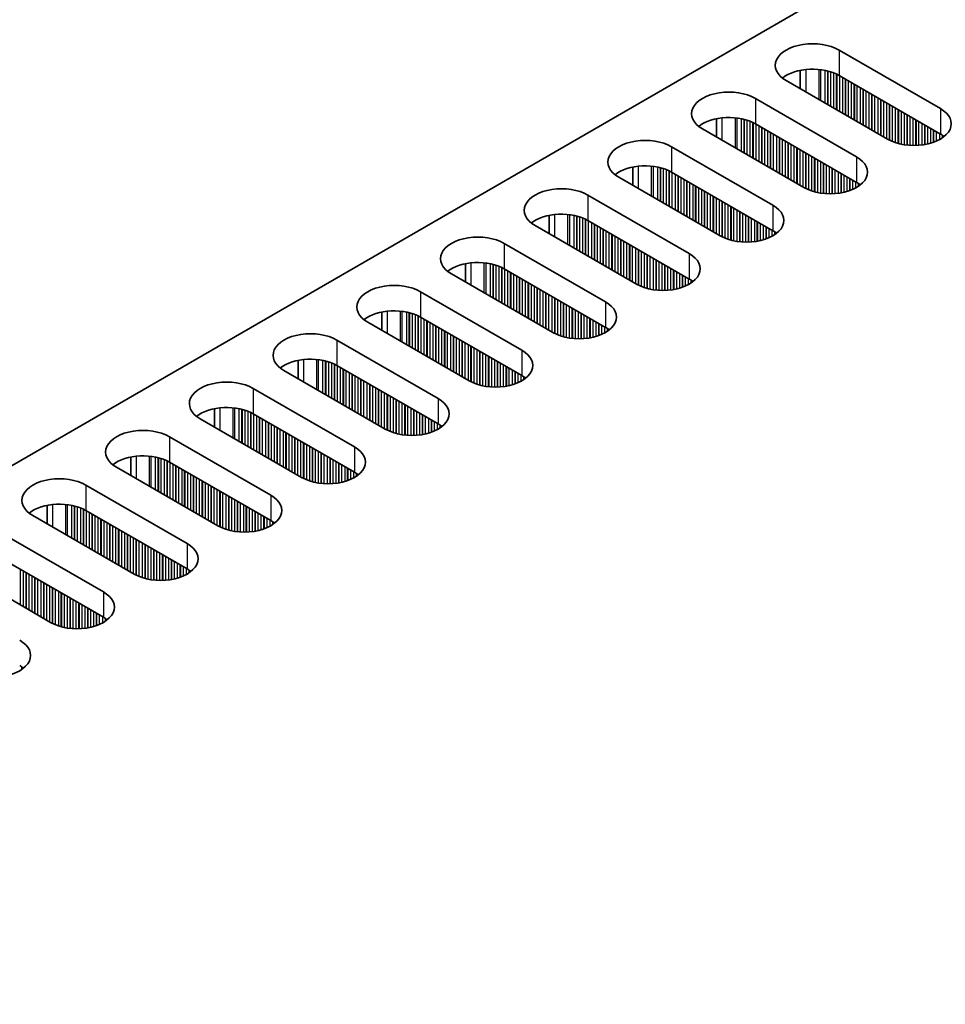
# Model space of a CAD drawing. Units: millimetres. Extents: x 0 to 8447, y 0 to 1405.
# Drawn here: x 196 to 256, y 310 to 373 of the extents above; entities that cross this region are included whole.
import ezdxf

# ---------------------------------------------------------------- set-up
doc = ezdxf.new("R2010")
doc.units = ezdxf.units.MM
doc.header["$LTSCALE"] = 3.5
doc.layers.add('Visible (ISO)', color=7, linetype='Continuous', lineweight=35)
doc.layers.add('Visible Narrow (ISO)', color=7, linetype='Continuous', lineweight=25)

msp = doc.modelspace()

# ---------------------------------------------------------------- linework, layer by layer
at = {"layer": 'Visible (ISO)'}
for p, q in [((363.3294, 441.3924), (135.8178, 310.0385)), ((248.8488, 371.2962), (255.3542, 367.5403)), ((246.3614, 368.8131), (246.3614, 369.9917)), ((251.9601, 365.5807), (245.4547, 369.3366)), ((255.3542, 365.9073), (248.8488, 369.6632)), ((243.4748, 368.1935), (249.9802, 364.4376)), ((240.9874, 365.7104), (240.9874, 366.8891)), ((246.5861, 362.478), (240.0807, 366.2339)), ((249.9802, 362.8046), (243.4748, 366.5605)), ((238.1008, 365.0908), (244.6062, 361.3349)), ((235.6134, 362.6078), (235.6134, 363.7864)), ((244.6062, 359.7019), (238.1008, 363.4578)), ((241.2121, 359.3753), (234.7067, 363.1312)), ((232.7268, 361.9881), (239.2322, 358.2322)), ((230.2393, 359.5051), (230.2393, 360.6837)), ((239.2322, 356.5993), (232.7268, 360.3551)), ((235.8381, 356.2727), (229.3327, 360.0285)), ((227.3528, 358.8854), (233.8582, 355.1296)), ((224.8653, 356.4024), (224.8653, 357.581)), ((233.8582, 353.4966), (227.3528, 357.2524)), ((230.464, 353.17), (223.9587, 356.9258)), ((221.9788, 355.7828), (228.4841, 352.0269)), ((219.4913, 353.2997), (219.4913, 354.4783)), ((228.4841, 350.3939), (221.9788, 354.1498)), ((225.09, 350.0673), (218.5847, 353.8232)), ((216.6048, 352.6801), (223.1101, 348.9242)), ((214.1173, 350.197), (214.1173, 351.3756)), ((223.1101, 347.2912), (216.6048, 351.0471)), ((219.716, 346.9646), (213.2106, 350.7205)), ((211.2307, 349.5774), (217.7361, 345.8215)), ((208.7433, 347.0943), (208.7433, 348.2729)), ((217.7361, 344.1885), (211.2307, 347.9444)), ((214.342, 343.8619), (207.8366, 347.6178)), ((205.8567, 346.4747), (212.3621, 342.7188)), ((203.3693, 343.9916), (203.3693, 345.1702)), ((208.968, 340.7592), (202.4626, 344.5151)), ((212.3621, 341.0858), (205.8567, 344.8417)), ((200.4827, 343.372), (206.9881, 339.6161)), ((197.9953, 340.8889), (197.9953, 342.0676)), ((203.594, 337.6565), (197.0886, 341.4124)), ((206.9881, 337.9831), (200.4827, 341.739)), ((195.1087, 340.2693), (201.6141, 336.5134)), ((198.22, 334.5538), (191.7146, 338.3097)), ((201.6141, 334.8804), (195.1087, 338.6363))]:
    msp.add_line(p, q, dxfattribs=at)
for centre, major_axis, start_param, end_param in [((247.1518, 370.3164), (-2.4, 0), 3.9269908, 7.0685835), ((247.1518, 368.6834), (-2.4, 0), 3.9269908, 5.6530481), ((241.7778, 367.2137), (-2.4, 0), 3.9269908, 7.0685835), ((253.6571, 366.5605), (2.4, 0), 3.9269908, 7.0685835), ((241.7778, 365.5807), (-2.4, 0), 3.9269908, 5.6530481), ((236.4037, 364.111), (-2.4, 0), 3.9269908, 7.0685835), ((253.6571, 364.9275), (-2.4, 0), 3.7717299, 3.9269908), ((248.2831, 363.4578), (2.4, 0), 3.9269908, 7.0685835), ((236.4037, 362.478), (-2.4, 0), 3.9269908, 5.6530481), ((231.0297, 361.0083), (-2.4, 0), 3.9269908, 7.0685835), ((248.2831, 361.8248), (-2.4, 0), 3.7717299, 3.9269908), ((242.9091, 360.3551), (2.4, 0), 3.9269908, 7.0685835), ((231.0297, 359.3753), (-2.4, 0), 3.9269908, 5.6530481), ((242.9091, 358.7221), (-2.4, 0), 3.7717299, 3.9269908), ((225.6557, 357.9056), (-2.4, 0), 3.9269908, 7.0685835), ((237.5351, 357.2524), (2.4, 0), 3.9269908, 7.0685835), ((225.6557, 356.2727), (-2.4, 0), 3.9269908, 5.6530481), ((237.5351, 355.6195), (-2.4, 0), 3.7717299, 3.9269908), ((220.2817, 354.803), (-2.4, 0), 3.9269908, 7.0685835), ((232.1611, 354.1498), (2.4, 0), 3.9269908, 7.0685835), ((220.2817, 353.17), (-2.4, 0), 3.9269908, 5.6530481), ((232.1611, 352.5168), (-2.4, 0), 3.7717299, 3.9269908), ((214.9077, 351.7003), (-2.4, 0), 3.9269908, 7.0685835), ((214.9077, 350.0673), (-2.4, 0), 3.9269908, 5.6530481), ((226.7871, 351.0471), (2.4, 0), 3.9269908, 7.0685835), ((226.7871, 349.4141), (-2.4, 0), 3.7717299, 3.9269908), ((209.5337, 348.5976), (-2.4, 0), 3.9269908, 7.0685835), ((221.4131, 347.9444), (2.4, 0), 3.9269908, 7.0685835), ((209.5337, 346.9646), (-2.4, 0), 3.9269908, 5.6530481), ((204.1597, 345.4949), (-2.4, 0), 3.9269908, 7.0685835), ((221.4131, 346.3114), (-2.4, 0), 3.7717299, 3.9269908), ((216.0391, 344.8417), (2.4, 0), 3.9269908, 7.0685835), ((204.1597, 343.8619), (-2.4, 0), 3.9269908, 5.6530481), ((198.7857, 342.3922), (-2.4, 0), 3.9269908, 7.0685835), ((216.0391, 343.2087), (-2.4, 0), 3.7717299, 3.9269908), ((210.6651, 341.739), (2.4, 0), 3.9269908, 7.0685835), ((198.7857, 340.7592), (-2.4, 0), 3.9269908, 5.6530481), ((210.6651, 340.106), (-2.4, 0), 3.7717299, 3.9269908), ((205.291, 338.6363), (2.4, 0), 3.9269908, 7.0685835), ((205.291, 337.0033), (-2.4, 0), 3.7717299, 3.9269908), ((199.917, 335.5336), (2.4, 0), 3.9269908, 7.0685835), ((199.917, 333.9006), (-2.4, 0), 3.7717299, 3.9269908), ((194.543, 332.431), (2.4, 0), 3.9269908, 7.0685835), ((194.543, 330.798), (-2.4, 0), 3.7717299, 3.9269908)]:
    msp.add_ellipse(centre, major_axis=major_axis, ratio=0.5773503, start_param=start_param, end_param=end_param, dxfattribs=at)
at = {"layer": 'Visible Narrow (ISO)'}
for p, q in [((248.8488, 371.2962), (248.8488, 369.6632)), ((246.7275, 368.6018), (246.7275, 370.0472)), ((247.5642, 368.1187), (247.5642, 370.0484)), ((247.6774, 368.0533), (247.6774, 370.0354)), ((247.9579, 367.8914), (247.9579, 369.9885)), ((248.1276, 367.7934), (248.1276, 369.9493)), ((248.1559, 367.7771), (248.1559, 369.9419)), ((248.3256, 367.6791), (248.3256, 369.892)), ((248.5236, 367.5648), (248.5236, 369.8204)), ((248.6933, 367.4668), (248.6933, 369.7454)), ((248.7215, 367.4505), (248.7215, 369.7315)), ((248.8912, 367.3525), (248.8912, 369.6387)), ((249.0892, 367.2382), (249.0892, 369.5244)), ((249.2589, 367.1402), (249.2589, 369.4264)), ((249.2872, 367.1239), (249.2872, 369.4101)), ((249.4569, 367.0259), (249.4569, 369.3121)), ((249.6549, 366.9116), (249.6549, 369.1978)), ((249.8246, 366.8136), (249.8246, 369.0998)), ((249.8529, 366.7973), (249.8529, 369.0835)), ((250.0226, 366.6993), (250.0226, 368.9855)), ((250.2206, 366.585), (250.2206, 368.8712)), ((250.3903, 366.487), (250.3903, 368.7732)), ((250.4186, 366.4707), (250.4186, 368.7569)), ((250.5883, 366.3727), (250.5883, 368.6589)), ((250.7863, 366.2584), (250.7863, 368.5446)), ((243.4748, 368.1935), (243.4748, 366.5605)), ((250.956, 366.1604), (250.956, 368.4466)), ((250.9843, 366.1441), (250.9843, 368.4303)), ((251.154, 366.0461), (251.154, 368.3323)), ((251.352, 365.9318), (251.352, 368.218)), ((251.5217, 365.8338), (251.5217, 368.12)), ((251.55, 365.8175), (251.55, 368.1037)), ((251.7197, 365.7195), (251.7197, 368.0057)), ((251.9177, 365.6052), (251.9177, 367.8914)), ((252.0874, 365.5124), (252.0874, 367.7934)), ((252.1157, 365.4985), (252.1157, 367.7771)), ((252.2854, 365.4235), (252.2854, 367.6791)), ((252.4833, 365.3519), (252.4833, 367.5648)), ((252.6531, 365.302), (252.6531, 367.4668)), ((252.6813, 365.2946), (252.6813, 367.4505)), ((252.851, 365.2554), (252.851, 367.3525)), ((253.049, 365.2201), (253.049, 367.2382)), ((255.3542, 367.5403), (255.3542, 365.9073)), ((241.3535, 365.4991), (241.3535, 366.9445)), ((242.1902, 365.016), (242.1902, 366.9457)), ((242.3034, 364.9507), (242.3034, 366.9327)), ((242.5839, 364.7887), (242.5839, 366.8859)), ((242.7536, 364.6907), (242.7536, 366.8467)), ((242.7818, 364.6744), (242.7818, 366.8393)), ((242.9515, 364.5764), (242.9515, 366.7893)), ((243.1495, 364.4621), (243.1495, 366.7177)), ((243.3192, 364.3641), (243.3192, 366.6428)), ((243.3475, 364.3478), (243.3475, 366.6289)), ((253.2187, 365.1982), (253.2187, 367.1402)), ((253.247, 365.1953), (253.247, 367.1239)), ((253.4167, 365.1818), (253.4167, 367.0259)), ((253.6147, 365.1751), (253.6147, 366.9116)), ((253.7844, 365.1768), (253.7844, 366.8136)), ((253.8127, 365.1778), (253.8127, 366.7973)), ((253.9824, 365.1877), (253.9824, 366.6993)), ((243.5172, 364.2498), (243.5172, 366.536)), ((243.7152, 364.1355), (243.7152, 366.4217)), ((243.8849, 364.0375), (243.8849, 366.3237)), ((243.9132, 364.0212), (243.9132, 366.3074)), ((244.0829, 363.9232), (244.0829, 366.2094)), ((244.2809, 363.8089), (244.2809, 366.0951)), ((244.4506, 363.7109), (244.4506, 365.9971)), ((244.4789, 363.6946), (244.4789, 365.9808)), ((254.1804, 365.2082), (254.1804, 366.585)), ((254.3501, 365.2339), (254.3501, 366.487)), ((254.3784, 365.2389), (254.3784, 366.4707)), ((254.5481, 365.2739), (254.5481, 366.3727)), ((254.7461, 365.3257), (254.7461, 366.2584)), ((254.9158, 365.3807), (254.9158, 366.1604)), ((254.9441, 365.3909), (254.9441, 366.1441)), ((255.1138, 365.4593), (255.1138, 366.0461)), ((244.6486, 363.5966), (244.6486, 365.8828)), ((244.8466, 363.4823), (244.8466, 365.7685)), ((245.0163, 363.3843), (245.0163, 365.6705)), ((245.0446, 363.368), (245.0446, 365.6542)), ((245.2143, 363.27), (245.2143, 365.5562)), ((245.4123, 363.1557), (245.4123, 365.4419)), ((245.582, 363.0577), (245.582, 365.3439)), ((255.3118, 365.5568), (255.3118, 365.9318)), ((255.4815, 365.6602), (255.4815, 365.8278)), ((255.5144, 365.6829), (255.5144, 365.8051)), ((238.1008, 365.0908), (238.1008, 363.4578)), ((245.6103, 363.0414), (245.6103, 365.3276)), ((245.78, 362.9434), (245.78, 365.2296)), ((245.978, 362.8291), (245.978, 365.1153)), ((246.1477, 362.7311), (246.1477, 365.0173)), ((246.176, 362.7148), (246.176, 365.001)), ((246.3457, 362.6168), (246.3457, 364.903)), ((246.5437, 362.5025), (246.5437, 364.7887)), ((246.7134, 362.4097), (246.7134, 364.6907)), ((246.7416, 362.3958), (246.7416, 364.6744)), ((246.9113, 362.3208), (246.9113, 364.5764)), ((247.1093, 362.2492), (247.1093, 364.4621)), ((247.279, 362.1993), (247.279, 364.3641)), ((247.3073, 362.1919), (247.3073, 364.3478)), ((247.477, 362.1527), (247.477, 364.2498)), ((247.675, 362.1174), (247.675, 364.1355)), ((249.9802, 364.4376), (249.9802, 362.8046)), ((235.9795, 362.3964), (235.9795, 363.8418)), ((236.8162, 361.9133), (236.8162, 363.843)), ((236.9294, 361.848), (236.9294, 363.83)), ((237.2098, 361.686), (237.2098, 363.7832)), ((237.3795, 361.588), (237.3795, 363.744)), ((237.4078, 361.5717), (237.4078, 363.7366)), ((237.5775, 361.4737), (237.5775, 363.6866)), ((237.7755, 361.3594), (237.7755, 363.615)), ((237.9452, 361.2614), (237.9452, 363.5401)), ((237.9735, 361.2451), (237.9735, 363.5262)), ((247.8447, 362.0955), (247.8447, 364.0375)), ((247.873, 362.0926), (247.873, 364.0212)), ((248.0427, 362.0792), (248.0427, 363.9232)), ((248.2407, 362.0724), (248.2407, 363.8089)), ((248.4104, 362.0741), (248.4104, 363.7109)), ((248.4387, 362.0751), (248.4387, 363.6946)), ((248.6084, 362.085), (248.6084, 363.5966)), ((248.8064, 362.1055), (248.8064, 363.4823)), ((238.1432, 361.1471), (238.1432, 363.4333)), ((238.3412, 361.0328), (238.3412, 363.319)), ((238.5109, 360.9348), (238.5109, 363.221)), ((238.5392, 360.9185), (238.5392, 363.2047)), ((238.7089, 360.8205), (238.7089, 363.1067)), ((238.9069, 360.7062), (238.9069, 362.9924)), ((239.0766, 360.6082), (239.0766, 362.8944)), ((239.1049, 360.5919), (239.1049, 362.8781)), ((248.9761, 362.1312), (248.9761, 363.3843)), ((249.0044, 362.1362), (249.0044, 363.368)), ((249.1741, 362.1712), (249.1741, 363.27)), ((249.3721, 362.223), (249.3721, 363.1557)), ((249.5418, 362.278), (249.5418, 363.0577)), ((249.5701, 362.2882), (249.5701, 363.0414)), ((249.7398, 362.3566), (249.7398, 362.9434)), ((249.9378, 362.4541), (249.9378, 362.8291)), ((239.2746, 360.4939), (239.2746, 362.7801)), ((239.4726, 360.3796), (239.4726, 362.6658)), ((239.6423, 360.2817), (239.6423, 362.5678)), ((239.6706, 360.2653), (239.6706, 362.5515)), ((239.8403, 360.1673), (239.8403, 362.4535)), ((240.0383, 360.053), (240.0383, 362.3392)), ((240.208, 359.9551), (240.208, 362.2412)), ((240.2363, 359.9387), (240.2363, 362.2249)), ((250.1075, 362.5575), (250.1075, 362.7252)), ((250.1404, 362.5802), (250.1404, 362.7024)), ((232.7268, 361.9881), (232.7268, 360.3551)), ((240.406, 359.8407), (240.406, 362.1269)), ((240.604, 359.7264), (240.604, 362.0126)), ((240.7737, 359.6285), (240.7737, 361.9146)), ((240.8019, 359.6121), (240.8019, 361.8983)), ((240.9717, 359.5141), (240.9717, 361.8003)), ((241.1696, 359.3998), (241.1696, 361.686)), ((241.3393, 359.307), (241.3393, 361.588)), ((241.3676, 359.2931), (241.3676, 361.5717)), ((241.5373, 359.2182), (241.5373, 361.4737)), ((241.7353, 359.1465), (241.7353, 361.3594)), ((241.905, 359.0966), (241.905, 361.2614)), ((241.9333, 359.0892), (241.9333, 361.2451)), ((242.103, 359.05), (242.103, 361.1471)), ((242.301, 359.0147), (242.301, 361.0328)), ((242.4707, 358.9928), (242.4707, 360.9348)), ((242.499, 358.9899), (242.499, 360.9185)), ((244.6062, 361.3349), (244.6062, 359.7019)), ((230.6055, 359.2937), (230.6055, 360.7392)), ((231.4422, 358.8106), (231.4422, 360.7404)), ((231.5553, 358.7453), (231.5553, 360.7273)), ((231.8358, 358.5833), (231.8358, 360.6805)), ((232.0055, 358.4854), (232.0055, 360.6413)), ((232.0338, 358.469), (232.0338, 360.6339)), ((232.2035, 358.371), (232.2035, 360.5839)), ((232.4015, 358.2567), (232.4015, 360.5123)), ((232.5712, 358.1588), (232.5712, 360.4374)), ((232.5995, 358.1424), (232.5995, 360.4235)), ((232.7692, 358.0445), (232.7692, 360.3306)), ((242.6687, 358.9765), (242.6687, 360.8205)), ((242.8667, 358.9697), (242.8667, 360.7062)), ((243.0364, 358.9714), (243.0364, 360.6082)), ((243.0647, 358.9724), (243.0647, 360.5919)), ((243.2344, 358.9823), (243.2344, 360.4939)), ((243.4324, 359.0028), (243.4324, 360.3796)), ((243.6021, 359.0285), (243.6021, 360.2817)), ((232.9672, 357.9301), (232.9672, 360.2163)), ((233.1369, 357.8322), (233.1369, 360.1184)), ((233.1652, 357.8158), (233.1652, 360.102)), ((233.3349, 357.7179), (233.3349, 360.004)), ((233.5329, 357.6035), (233.5329, 359.8897)), ((233.7026, 357.5056), (233.7026, 359.7918)), ((233.7309, 357.4892), (233.7309, 359.7754)), ((233.9006, 357.3913), (233.9006, 359.6774)), ((243.6304, 359.0335), (243.6304, 360.2653)), ((243.8001, 359.0685), (243.8001, 360.1673)), ((243.9981, 359.1203), (243.9981, 360.053)), ((244.1678, 359.1753), (244.1678, 359.9551)), ((244.1961, 359.1855), (244.1961, 359.9387)), ((244.3658, 359.2539), (244.3658, 359.8407)), ((244.5638, 359.3514), (244.5638, 359.7264)), ((234.0986, 357.2769), (234.0986, 359.5631)), ((234.2683, 357.179), (234.2683, 359.4652)), ((234.2966, 357.1626), (234.2966, 359.4488)), ((234.4663, 357.0647), (234.4663, 359.3508)), ((234.6643, 356.9503), (234.6643, 359.2365)), ((234.834, 356.8524), (234.834, 359.1386)), ((234.8622, 356.836), (234.8622, 359.1222)), ((235.032, 356.7381), (235.032, 359.0242)), ((244.7335, 359.4548), (244.7335, 359.6225)), ((244.7664, 359.4775), (244.7664, 359.5997)), ((227.3528, 358.8854), (227.3528, 357.2524)), ((235.2299, 356.6237), (235.2299, 358.9099)), ((235.3996, 356.5258), (235.3996, 358.812)), ((235.4279, 356.5094), (235.4279, 358.7956)), ((235.5976, 356.4115), (235.5976, 358.6976)), ((235.7956, 356.2971), (235.7956, 358.5833)), ((235.9653, 356.2043), (235.9653, 358.4854)), ((235.9936, 356.1904), (235.9936, 358.469)), ((236.1633, 356.1155), (236.1633, 358.371)), ((236.3613, 356.0438), (236.3613, 358.2567)), ((236.531, 355.9939), (236.531, 358.1588)), ((236.5593, 355.9865), (236.5593, 358.1424)), ((236.729, 355.9473), (236.729, 358.0445)), ((236.927, 355.912), (236.927, 357.9301)), ((237.0967, 355.8901), (237.0967, 357.8322)), ((237.125, 355.8872), (237.125, 357.8158)), ((239.2322, 358.2322), (239.2322, 356.5993)), ((225.2315, 356.191), (225.2315, 357.6365)), ((226.0682, 355.7079), (226.0682, 357.6377)), ((226.1813, 355.6426), (226.1813, 357.6247)), ((226.4618, 355.4807), (226.4618, 357.5778)), ((226.6315, 355.3827), (226.6315, 357.5386)), ((226.6598, 355.3663), (226.6598, 357.5312)), ((226.8295, 355.2684), (226.8295, 357.4813)), ((227.0275, 355.1541), (227.0275, 357.4096)), ((227.1972, 355.0561), (227.1972, 357.3347)), ((227.2255, 355.0397), (227.2255, 357.3208)), ((227.3952, 354.9418), (227.3952, 357.228)), ((237.2947, 355.8738), (237.2947, 357.7179)), ((237.4927, 355.867), (237.4927, 357.6035)), ((237.6624, 355.8688), (237.6624, 357.5056)), ((237.6907, 355.8697), (237.6907, 357.4892)), ((237.8604, 355.8796), (237.8604, 357.3913)), ((238.0584, 355.9001), (238.0584, 357.2769)), ((238.2281, 355.9258), (238.2281, 357.179)), ((238.2564, 355.9309), (238.2564, 357.1626)), ((227.5932, 354.8275), (227.5932, 357.1136)), ((227.7629, 354.7295), (227.7629, 357.0157)), ((227.7912, 354.7131), (227.7912, 356.9993)), ((227.9609, 354.6152), (227.9609, 356.9014)), ((228.1589, 354.5009), (228.1589, 356.787)), ((228.3286, 354.4029), (228.3286, 356.6891)), ((228.3569, 354.3865), (228.3569, 356.6727)), ((228.5266, 354.2886), (228.5266, 356.5748)), ((238.4261, 355.9658), (238.4261, 357.0647)), ((238.6241, 356.0176), (238.6241, 356.9503)), ((238.7938, 356.0726), (238.7938, 356.8524)), ((238.822, 356.0829), (238.822, 356.836)), ((238.9918, 356.1512), (238.9918, 356.7381)), ((239.1897, 356.2488), (239.1897, 356.6237)), ((239.3594, 356.3521), (239.3594, 356.5198)), ((239.3924, 356.3749), (239.3924, 356.497)), ((228.7246, 354.1743), (228.7246, 356.4604)), ((228.8943, 354.0763), (228.8943, 356.3625)), ((228.9226, 354.0599), (228.9226, 356.3461)), ((229.0923, 353.962), (229.0923, 356.2482)), ((229.2902, 353.8477), (229.2902, 356.1338)), ((229.46, 353.7497), (229.46, 356.0359)), ((229.4882, 353.7333), (229.4882, 356.0195)), ((229.6579, 353.6354), (229.6579, 355.9216)), ((221.9788, 355.7828), (221.9788, 354.1498)), ((229.8559, 353.5211), (229.8559, 355.8072)), ((230.0256, 353.4231), (230.0256, 355.7093)), ((230.0539, 353.4067), (230.0539, 355.6929)), ((230.2236, 353.3088), (230.2236, 355.595)), ((230.4216, 353.1945), (230.4216, 355.4807)), ((230.5913, 353.1016), (230.5913, 355.3827)), ((230.6196, 353.0877), (230.6196, 355.3663)), ((230.7893, 353.0128), (230.7893, 355.2684)), ((230.9873, 352.9412), (230.9873, 355.1541)), ((231.157, 352.8912), (231.157, 355.0561)), ((231.1853, 352.8838), (231.1853, 355.0397)), ((231.355, 352.8446), (231.355, 354.9418)), ((231.553, 352.8093), (231.553, 354.8275)), ((231.7227, 352.7874), (231.7227, 354.7295)), ((231.751, 352.7845), (231.751, 354.7131)), ((231.9207, 352.7711), (231.9207, 354.6152)), ((233.8582, 355.1296), (233.8582, 353.4966)), ((219.8574, 353.0883), (219.8574, 354.5338)), ((220.6942, 352.6052), (220.6942, 354.535)), ((220.8073, 352.5399), (220.8073, 354.522)), ((221.0878, 352.378), (221.0878, 354.4751)), ((221.2575, 352.28), (221.2575, 354.4359)), ((221.2858, 352.2637), (221.2858, 354.4285)), ((221.4555, 352.1657), (221.4555, 354.3786)), ((221.6535, 352.0514), (221.6535, 354.3069)), ((221.8232, 351.9534), (221.8232, 354.232)), ((221.8515, 351.9371), (221.8515, 354.2181)), ((222.0212, 351.8391), (222.0212, 354.1253)), ((222.2192, 351.7248), (222.2192, 354.011)), ((232.1187, 352.7643), (232.1187, 354.5009)), ((232.2884, 352.7661), (232.2884, 354.4029)), ((232.3167, 352.767), (232.3167, 354.3865)), ((232.4864, 352.7769), (232.4864, 354.2886)), ((232.6844, 352.7975), (232.6844, 354.1743)), ((232.8541, 352.8231), (232.8541, 354.0763)), ((232.8823, 352.8282), (232.8823, 354.0599)), ((233.0521, 352.8631), (233.0521, 353.962)), ((222.3889, 351.6268), (222.3889, 353.913)), ((222.4172, 351.6105), (222.4172, 353.8966)), ((222.5869, 351.5125), (222.5869, 353.7987)), ((222.7849, 351.3982), (222.7849, 353.6844)), ((222.9546, 351.3002), (222.9546, 353.5864)), ((222.9829, 351.2839), (222.9829, 353.57)), ((223.1526, 351.1859), (223.1526, 353.4721)), ((223.3505, 351.0716), (223.3505, 353.3578)), ((233.25, 352.915), (233.25, 353.8477)), ((233.4198, 352.97), (233.4198, 353.7497)), ((233.448, 352.9802), (233.448, 353.7333)), ((233.6177, 353.0485), (233.6177, 353.6354)), ((233.8157, 353.1461), (233.8157, 353.5211)), ((233.9854, 353.2494), (233.9854, 353.4171)), ((234.0184, 353.2722), (234.0184, 353.3944)), ((223.5203, 350.9736), (223.5203, 353.2598)), ((223.5485, 350.9573), (223.5485, 353.2435)), ((223.7182, 350.8593), (223.7182, 353.1455)), ((223.9162, 350.745), (223.9162, 353.0312)), ((224.0859, 350.647), (224.0859, 352.9332)), ((224.1142, 350.6307), (224.1142, 352.9169)), ((224.2839, 350.5327), (224.2839, 352.8189)), ((224.4819, 350.4184), (224.4819, 352.7046)), ((216.6048, 352.6801), (216.6048, 351.0471)), ((224.6516, 350.3204), (224.6516, 352.6066)), ((224.6799, 350.3041), (224.6799, 352.5903)), ((224.8496, 350.2061), (224.8496, 352.4923)), ((225.0476, 350.0918), (225.0476, 352.378)), ((225.2173, 349.9989), (225.2173, 352.28)), ((225.2456, 349.985), (225.2456, 352.2637)), ((225.4153, 349.9101), (225.4153, 352.1657)), ((214.4834, 349.9856), (214.4834, 351.4311)), ((215.3202, 349.5025), (215.3202, 351.4323)), ((225.6133, 349.8385), (225.6133, 352.0514)), ((225.783, 349.7885), (225.783, 351.9534)), ((225.8113, 349.7811), (225.8113, 351.9371)), ((225.981, 349.7419), (225.981, 351.8391)), ((226.179, 349.7067), (226.179, 351.7248)), ((226.3487, 349.6847), (226.3487, 351.6268)), ((226.377, 349.6818), (226.377, 351.6105)), ((226.5467, 349.6684), (226.5467, 351.5125)), ((228.4841, 352.0269), (228.4841, 350.3939)), ((215.4333, 349.4372), (215.4333, 351.4193)), ((215.7138, 349.2753), (215.7138, 351.3724)), ((215.8835, 349.1773), (215.8835, 351.3332)), ((215.9118, 349.161), (215.9118, 351.3258)), ((216.0815, 349.063), (216.0815, 351.2759)), ((216.2795, 348.9487), (216.2795, 351.2043)), ((216.4492, 348.8507), (216.4492, 351.1293)), ((216.4775, 348.8344), (216.4775, 351.1154)), ((216.6472, 348.7364), (216.6472, 351.0226)), ((216.8452, 348.6221), (216.8452, 350.9083)), ((217.0149, 348.5241), (217.0149, 350.8103)), ((226.7447, 349.6617), (226.7447, 351.3982)), ((226.9144, 349.6634), (226.9144, 351.3002)), ((226.9427, 349.6643), (226.9427, 351.2839)), ((227.1124, 349.6742), (227.1124, 351.1859)), ((227.3103, 349.6948), (227.3103, 351.0716)), ((227.4801, 349.7204), (227.4801, 350.9736)), ((227.5083, 349.7255), (227.5083, 350.9573)), ((227.678, 349.7605), (227.678, 350.8593)), ((217.0432, 348.5078), (217.0432, 350.794)), ((217.2129, 348.4098), (217.2129, 350.696)), ((217.4109, 348.2955), (217.4109, 350.5817)), ((217.5806, 348.1975), (217.5806, 350.4837)), ((217.6088, 348.1812), (217.6088, 350.4674)), ((217.7785, 348.0832), (217.7785, 350.3694)), ((217.9765, 347.9689), (217.9765, 350.2551)), ((227.876, 349.8123), (227.876, 350.745)), ((228.0457, 349.8673), (228.0457, 350.647)), ((228.074, 349.8775), (228.074, 350.6307)), ((228.2437, 349.9458), (228.2437, 350.5327)), ((228.4417, 350.0434), (228.4417, 350.4184)), ((228.6114, 350.1467), (228.6114, 350.3144)), ((228.6444, 350.1695), (228.6444, 350.2917)), ((211.2307, 349.5774), (211.2307, 347.9444)), ((218.1462, 347.8709), (218.1462, 350.1571)), ((218.1745, 347.8546), (218.1745, 350.1408)), ((218.3442, 347.7566), (218.3442, 350.0428)), ((218.5422, 347.6423), (218.5422, 349.9285)), ((218.7119, 347.5443), (218.7119, 349.8305)), ((218.7402, 347.528), (218.7402, 349.8142)), ((218.9099, 347.43), (218.9099, 349.7162)), ((219.1079, 347.3157), (219.1079, 349.6019)), ((219.2776, 347.2177), (219.2776, 349.5039)), ((219.3059, 347.2014), (219.3059, 349.4876)), ((219.4756, 347.1034), (219.4756, 349.3896)), ((219.6736, 346.9891), (219.6736, 349.2753)), ((219.8433, 346.8962), (219.8433, 349.1773)), ((219.8716, 346.8823), (219.8716, 349.161)), ((220.0413, 346.8074), (220.0413, 349.063)), ((220.2393, 346.7358), (220.2393, 348.9487)), ((223.1101, 348.9242), (223.1101, 347.2912)), ((209.1094, 346.8829), (209.1094, 348.3284)), ((209.9462, 346.3998), (209.9462, 348.3296)), ((210.0593, 346.3345), (210.0593, 348.3166)), ((220.409, 346.6858), (220.409, 348.8507)), ((220.4373, 346.6784), (220.4373, 348.8344)), ((220.607, 346.6392), (220.607, 348.7364)), ((220.805, 346.604), (220.805, 348.6221)), ((220.9747, 346.5821), (220.9747, 348.5241)), ((221.003, 346.5791), (221.003, 348.5078)), ((221.1727, 346.5657), (221.1727, 348.4098)), ((221.3707, 346.559), (221.3707, 348.2955)), ((210.3398, 346.1726), (210.3398, 348.2697)), ((210.5095, 346.0746), (210.5095, 348.2305)), ((210.5378, 346.0583), (210.5378, 348.2231)), ((210.7075, 345.9603), (210.7075, 348.1732)), ((210.9055, 345.846), (210.9055, 348.1016)), ((211.0752, 345.748), (211.0752, 348.0266)), ((211.1035, 345.7317), (211.1035, 348.0127)), ((211.2732, 345.6337), (211.2732, 347.9199)), ((211.4712, 345.5194), (211.4712, 347.8056)), ((211.6409, 345.4214), (211.6409, 347.7076)), ((211.6691, 345.4051), (211.6691, 347.6913)), ((221.5404, 346.5607), (221.5404, 348.1975)), ((221.5686, 346.5617), (221.5686, 348.1812)), ((221.7383, 346.5715), (221.7383, 348.0832)), ((221.9363, 346.5921), (221.9363, 347.9689)), ((222.106, 346.6178), (222.106, 347.8709)), ((222.1343, 346.6228), (222.1343, 347.8546)), ((222.304, 346.6578), (222.304, 347.7566)), ((222.502, 346.7096), (222.502, 347.6423)), ((211.8389, 345.3071), (211.8389, 347.5933)), ((212.0368, 345.1928), (212.0368, 347.479)), ((212.2065, 345.0948), (212.2065, 347.381)), ((212.2348, 345.0785), (212.2348, 347.3647)), ((212.4045, 344.9805), (212.4045, 347.2667)), ((212.6025, 344.8662), (212.6025, 347.1524)), ((212.7722, 344.7682), (212.7722, 347.0544)), ((212.8005, 344.7519), (212.8005, 347.0381)), ((222.6717, 346.7646), (222.6717, 347.5443)), ((222.7, 346.7748), (222.7, 347.528)), ((222.8697, 346.8431), (222.8697, 347.43)), ((223.0677, 346.9407), (223.0677, 347.3157)), ((223.2374, 347.0441), (223.2374, 347.2117)), ((223.2704, 347.0668), (223.2704, 347.189)), ((205.8567, 346.4747), (205.8567, 344.8417)), ((212.9702, 344.6539), (212.9702, 346.9401)), ((213.1682, 344.5396), (213.1682, 346.8258)), ((213.3379, 344.4416), (213.3379, 346.7278)), ((213.3662, 344.4253), (213.3662, 346.7115)), ((213.5359, 344.3273), (213.5359, 346.6135)), ((213.7339, 344.213), (213.7339, 346.4992)), ((213.9036, 344.115), (213.9036, 346.4012)), ((213.9319, 344.0987), (213.9319, 346.3849)), ((214.1016, 344.0007), (214.1016, 346.2869)), ((214.2996, 343.8864), (214.2996, 346.1726)), ((214.4693, 343.7936), (214.4693, 346.0746)), ((214.4976, 343.7797), (214.4976, 346.0583)), ((214.6673, 343.7047), (214.6673, 345.9603)), ((214.8653, 343.6331), (214.8653, 345.846)), ((215.035, 343.5832), (215.035, 345.748)), ((217.7361, 345.8215), (217.7361, 344.1885)), ((203.7354, 343.7803), (203.7354, 345.2257)), ((204.5722, 343.2972), (204.5722, 345.2269)), ((204.6853, 343.2318), (204.6853, 345.2139)), ((204.9658, 343.0699), (204.9658, 345.167)), ((205.1355, 342.9719), (205.1355, 345.1278)), ((205.1638, 342.9556), (205.1638, 345.1204)), ((215.0633, 343.5758), (215.0633, 345.7317)), ((215.233, 343.5366), (215.233, 345.6337)), ((215.431, 343.5013), (215.431, 345.5194)), ((215.6007, 343.4794), (215.6007, 345.4214)), ((215.6289, 343.4764), (215.6289, 345.4051)), ((215.7986, 343.463), (215.7986, 345.3071)), ((215.9966, 343.4563), (215.9966, 345.1928)), ((205.3335, 342.8576), (205.3335, 345.0705)), ((205.5315, 342.7433), (205.5315, 344.9989)), ((205.7012, 342.6453), (205.7012, 344.9239)), ((205.7294, 342.629), (205.7294, 344.91)), ((205.8992, 342.531), (205.8992, 344.8172)), ((206.0971, 342.4167), (206.0971, 344.7029)), ((206.2668, 342.3187), (206.2668, 344.6049)), ((206.2951, 342.3024), (206.2951, 344.5886)), ((206.4648, 342.2044), (206.4648, 344.4906)), ((216.1663, 343.458), (216.1663, 345.0948)), ((216.1946, 343.459), (216.1946, 345.0785)), ((216.3643, 343.4688), (216.3643, 344.9805)), ((216.5623, 343.4894), (216.5623, 344.8662)), ((216.732, 343.5151), (216.732, 344.7682)), ((216.7603, 343.5201), (216.7603, 344.7519)), ((216.93, 343.5551), (216.93, 344.6539)), ((217.128, 343.6069), (217.128, 344.5396)), ((206.6628, 342.0901), (206.6628, 344.3763)), ((206.8325, 341.9921), (206.8325, 344.2783)), ((206.8608, 341.9758), (206.8608, 344.262)), ((207.0305, 341.8778), (207.0305, 344.164)), ((207.2285, 341.7635), (207.2285, 344.0497)), ((207.3982, 341.6655), (207.3982, 343.9517)), ((207.4265, 341.6492), (207.4265, 343.9354)), ((217.2977, 343.6619), (217.2977, 344.4416)), ((217.326, 343.6721), (217.326, 344.4253)), ((217.4957, 343.7405), (217.4957, 344.3273)), ((217.6937, 343.838), (217.6937, 344.213)), ((217.8634, 343.9414), (217.8634, 344.109)), ((217.8963, 343.9641), (217.8963, 344.0863)), ((200.4827, 343.372), (200.4827, 341.739)), ((207.5962, 341.5512), (207.5962, 343.8374)), ((207.7942, 341.4369), (207.7942, 343.7231)), ((207.9639, 341.3389), (207.9639, 343.6251)), ((207.9922, 341.3226), (207.9922, 343.6088)), ((208.1619, 341.2246), (208.1619, 343.5108)), ((208.3599, 341.1103), (208.3599, 343.3965)), ((208.5296, 341.0123), (208.5296, 343.2985)), ((208.5579, 340.996), (208.5579, 343.2822)), ((208.7276, 340.898), (208.7276, 343.1842)), ((208.9256, 340.7837), (208.9256, 343.0699)), ((209.0953, 340.6909), (209.0953, 342.9719)), ((209.1236, 340.677), (209.1236, 342.9556)), ((209.2933, 340.602), (209.2933, 342.8576)), ((209.4913, 340.5304), (209.4913, 342.7433)), ((209.661, 340.4805), (209.661, 342.6453)), ((209.6892, 340.4731), (209.6892, 342.629)), ((212.3621, 342.7188), (212.3621, 341.0858)), ((198.3614, 340.6776), (198.3614, 342.123)), ((199.1981, 340.1945), (199.1981, 342.1242)), ((199.3113, 340.1292), (199.3113, 342.1112)), ((199.5918, 339.9672), (199.5918, 342.0644)), ((199.7615, 339.8692), (199.7615, 342.0252)), ((199.7898, 339.8529), (199.7898, 342.0178)), ((199.9595, 339.7549), (199.9595, 341.9678)), ((209.859, 340.4339), (209.859, 342.531)), ((210.0569, 340.3986), (210.0569, 342.4167)), ((210.2266, 340.3767), (210.2266, 342.3187)), ((210.2549, 340.3738), (210.2549, 342.3024)), ((210.4246, 340.3603), (210.4246, 342.2044)), ((210.6226, 340.3536), (210.6226, 342.0901)), ((210.7923, 340.3553), (210.7923, 341.9921)), ((210.8206, 340.3563), (210.8206, 341.9758)), ((200.1574, 339.6406), (200.1574, 341.8962)), ((200.3272, 339.5426), (200.3272, 341.8213)), ((200.3554, 339.5263), (200.3554, 341.8074)), ((200.5251, 339.4283), (200.5251, 341.7145)), ((200.7231, 339.314), (200.7231, 341.6002)), ((200.8928, 339.216), (200.8928, 341.5022)), ((200.9211, 339.1997), (200.9211, 341.4859)), ((201.0908, 339.1017), (201.0908, 341.3879)), ((210.9903, 340.3662), (210.9903, 341.8778)), ((211.1883, 340.3867), (211.1883, 341.7635)), ((211.358, 340.4124), (211.358, 341.6655)), ((211.3863, 340.4174), (211.3863, 341.6492)), ((211.556, 340.4524), (211.556, 341.5512)), ((211.754, 340.5042), (211.754, 341.4369)), ((211.9237, 340.5592), (211.9237, 341.3389)), ((211.952, 340.5694), (211.952, 341.3226)), ((201.2888, 338.9874), (201.2888, 341.2736)), ((201.4585, 338.8894), (201.4585, 341.1756)), ((201.4868, 338.8731), (201.4868, 341.1593)), ((201.6565, 338.7751), (201.6565, 341.0613)), ((201.8545, 338.6608), (201.8545, 340.947)), ((202.0242, 338.5628), (202.0242, 340.849)), ((202.0525, 338.5465), (202.0525, 340.8327)), ((202.2222, 338.4485), (202.2222, 340.7347)), ((212.1217, 340.6378), (212.1217, 341.2246)), ((212.3197, 340.7353), (212.3197, 341.1103)), ((212.4894, 340.8387), (212.4894, 341.0064)), ((212.5223, 340.8614), (212.5223, 340.9836)), ((202.4202, 338.3342), (202.4202, 340.6204)), ((202.5899, 338.2362), (202.5899, 340.5224)), ((202.6182, 338.2199), (202.6182, 340.5061)), ((202.7879, 338.1219), (202.7879, 340.4081)), ((202.9859, 338.0076), (202.9859, 340.2938)), ((203.1556, 337.9096), (203.1556, 340.1958)), ((203.1839, 337.8933), (203.1839, 340.1795)), ((203.3536, 337.7953), (203.3536, 340.0815)), ((203.5516, 337.681), (203.5516, 339.9672)), ((203.7213, 337.5882), (203.7213, 339.8692)), ((203.7495, 337.5743), (203.7495, 339.8529)), ((203.9193, 337.4993), (203.9193, 339.7549)), ((204.1172, 337.4277), (204.1172, 339.6406)), ((204.287, 337.3778), (204.287, 339.5426)), ((204.3152, 337.3704), (204.3152, 339.5263)), ((204.4849, 337.3312), (204.4849, 339.4283)), ((206.9881, 339.6161), (206.9881, 337.9831)), ((204.6829, 337.2959), (204.6829, 339.314)), ((204.8526, 337.274), (204.8526, 339.216)), ((204.8809, 337.2711), (204.8809, 339.1997)), ((205.0506, 337.2577), (205.0506, 339.1017)), ((205.2486, 337.2509), (205.2486, 338.9874)), ((205.4183, 337.2526), (205.4183, 338.8894)), ((205.4466, 337.2536), (205.4466, 338.8731)), ((205.6163, 337.2635), (205.6163, 338.7751)), ((205.8143, 337.284), (205.8143, 338.6608)), ((205.984, 337.3097), (205.984, 338.5628)), ((206.0123, 337.3147), (206.0123, 338.5465)), ((206.182, 337.3497), (206.182, 338.4485)), ((206.38, 337.4015), (206.38, 338.3342)), ((206.5497, 337.4565), (206.5497, 338.2362)), ((206.578, 337.4667), (206.578, 338.2199)), ((196.2825, 335.6724), (196.2825, 337.9586)), ((196.4805, 335.5581), (196.4805, 337.8443)), ((196.6502, 335.4602), (196.6502, 337.7463)), ((196.6785, 335.4438), (196.6785, 337.73)), ((196.8482, 335.3458), (196.8482, 337.632)), ((206.7477, 337.5351), (206.7477, 338.1219)), ((206.9457, 337.6326), (206.9457, 338.0076)), ((207.1154, 337.736), (207.1154, 337.9037)), ((207.1483, 337.7587), (207.1483, 337.8809)), ((197.0462, 335.2315), (197.0462, 337.5177)), ((197.2159, 335.1336), (197.2159, 337.4197)), ((197.2442, 335.1172), (197.2442, 337.4034)), ((197.4139, 335.0192), (197.4139, 337.3054)), ((197.6119, 334.9049), (197.6119, 337.1911)), ((197.7816, 334.807), (197.7816, 337.0931)), ((197.8099, 334.7906), (197.8099, 337.0768)), ((197.9796, 334.6926), (197.9796, 336.9788)), ((198.1775, 334.5783), (198.1775, 336.8645)), ((198.3473, 334.4855), (198.3473, 336.7665)), ((198.3755, 334.4716), (198.3755, 336.7502)), ((198.5452, 334.3967), (198.5452, 336.6522)), ((198.7432, 334.325), (198.7432, 336.5379)), ((198.9129, 334.2751), (198.9129, 336.44)), ((198.9412, 334.2677), (198.9412, 336.4236)), ((199.1109, 334.2285), (199.1109, 336.3256)), ((201.6141, 336.5134), (201.6141, 334.8804)), ((199.3089, 334.1932), (199.3089, 336.2113)), ((199.4786, 334.1713), (199.4786, 336.1134)), ((199.5069, 334.1684), (199.5069, 336.097)), ((199.6766, 334.155), (199.6766, 335.999)), ((199.8746, 334.1482), (199.8746, 335.8847)), ((200.0443, 334.1499), (200.0443, 335.7868)), ((200.0726, 334.1509), (200.0726, 335.7704)), ((200.2423, 334.1608), (200.2423, 335.6724)), ((200.4403, 334.1813), (200.4403, 335.5581)), ((200.61, 334.207), (200.61, 335.4602)), ((200.6383, 334.212), (200.6383, 335.4438)), ((200.808, 334.247), (200.808, 335.3458)), ((201.006, 334.2988), (201.006, 335.2315)), ((201.1757, 334.3538), (201.1757, 335.1336)), ((201.204, 334.3641), (201.204, 335.1172)), ((201.3737, 334.4324), (201.3737, 335.0192)), ((201.5717, 334.5299), (201.5717, 334.9049)), ((201.7414, 334.6333), (201.7414, 334.801)), ((201.7743, 334.656), (201.7743, 334.7782)), ((196.3674, 331.5306), (196.3674, 331.6983)), ((196.4003, 331.5534), (196.4003, 331.6756))]:
    msp.add_line(p, q, dxfattribs=at)

doc.saveas('drawing.dxf')
